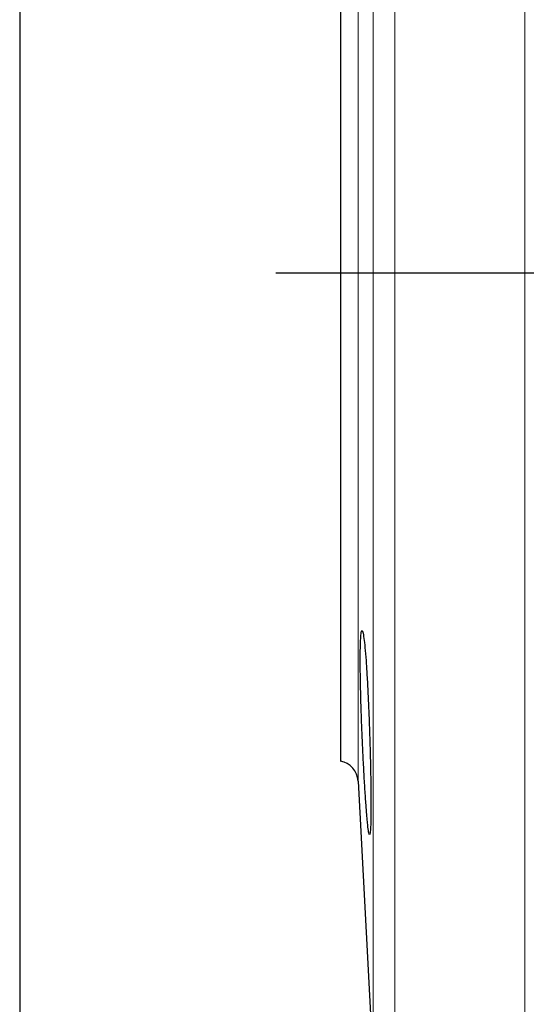
# Model space of a CAD drawing. Units: millimetres. Extents: x 3 to 783, y -17 to 537.
# Drawn here: x 3 to 52, y 74 to 166 of the extents above; entities that cross this region are included whole.
import ezdxf

# ---------------------------------------------------------------- set-up
doc = ezdxf.new("R2010")
doc.units = ezdxf.units.MM
doc.header["$LTSCALE"] = 2
doc.linetypes.add('AM_ISO08W050', pattern=[18, 12, -1.5, 3, -1.5])
doc.linetypes.add('PHANTOM', pattern=[12.7, 6.35, -1.27, 1.27, -1.27, 1.27, -1.27])
doc.layers.add('1', color=2, linetype='CONTINUOUS', lineweight=35)
for name, color, linetype in [('100', 7, 'CONTINUOUS'), ('11', 7, 'CONTINUOUS'), ('Center', 1, 'AM_ISO08W050')]:
    doc.layers.add(name, color=color, linetype=linetype)

# ---------------------------------------------------------------- blocks, each defined once
blk = doc.blocks.new('A3')
at = {"layer": '100', "color": 2}
blk.add_lwpolyline([(390, 272), (0, 272), (0, 0), (390, 0)], close=True, dxfattribs=at)

msp = doc.modelspace()

# ---------------------------------------------------------------- linework, layer by layer
at = {"layer": '1', "linetype": 'PHANTOM', "lineweight": 0}
msp.add_line((33.302, 97.016), (33.302, 187.874), dxfattribs=at)
at = {"layer": '1', "linetype": 'Continuous', "lineweight": 30}
msp.add_line((34.952, 95.151), (36.357, 68.34), dxfattribs=at)
msp.add_arc((32.955, 95.046), 2, 3, 80, dxfattribs=at)
for points, knots in [([(33.3, 187.874), (33.3, 187.799), (33.3, 187.649), (33.3, 186.442), (33.3, 184.538), (33.3, 181.899), (33.3, 178.589), (33.3, 174.66), (33.3, 170.179), (33.3, 165.224), (33.3, 159.88), (33.3, 154.236), (33.3, 148.392), (33.3, 142.445), (33.3, 136.498), (33.3, 130.654), (33.3, 125.01), (33.3, 119.666), (33.3, 114.711), (33.3, 110.23), (33.3, 106.301), (33.3, 102.991), (33.3, 100.352), (33.3, 98.448), (33.3, 97.241), (33.3, 97.091), (33.3, 97.016)], [0, 0, 0, 0, 0.041667, 0.083333, 0.125, 0.166667, 0.208333, 0.25, 0.291667, 0.333333, 0.375, 0.416667, 0.458333, 0.5, 0.541667, 0.583333, 0.625, 0.666667, 0.708333, 0.75, 0.791667, 0.833333, 0.875, 0.916667, 0.958333, 1, 1, 1, 1]), ([(36.014, 90.165), (35.993, 90.198), (35.949, 90.267), (35.879, 90.756), (35.812, 91.383), (35.75, 92.064), (35.674, 93.038), (35.586, 94.349), (35.488, 96.002), (35.396, 97.793), (35.311, 99.677), (35.241, 101.539), (35.187, 103.337), (35.154, 104.973), (35.142, 106.419), (35.154, 107.611), (35.187, 108.482), (35.24, 109.055), (35.289, 109.127), (35.314, 109.165)], [0, 0, 0, 0, 0.060534, 0.125029, 0.16336, 0.205165, 0.250065, 0.312503, 0.374942, 0.437752, 0.499822, 0.564467, 0.624755, 0.687953, 0.749798, 0.811783, 0.875119, 0.935388, 1, 1, 1, 1]), ([(35.314, 109.165), (35.339, 109.135), (35.392, 109.069), (35.486, 108.518), (35.585, 107.617), (35.682, 106.444), (35.777, 104.998), (35.867, 103.336), (35.948, 101.515), (36.017, 99.639), (36.072, 97.765), (36.113, 95.959), (36.137, 94.326), (36.145, 92.91), (36.137, 91.74), (36.113, 90.859), (36.073, 90.276), (36.034, 90.202), (36.014, 90.165)], [0, 0, 0, 0, 0.0576156, 0.1249812, 0.1875294, 0.2500813, 0.3098443, 0.3757156, 0.4389244, 0.5001002, 0.5642562, 0.6272772, 0.6891672, 0.7499306, 0.8107529, 0.8727025, 0.9357835, 1, 1, 1, 1])]:
    msp.add_open_spline(points, degree=3, knots=knots, dxfattribs=at)
at = {"layer": '11', "color": 1, "lineweight": 0}
for p, q in [((38.354, 218.445), (38.354, 66.445)), ((50.471, 218.445), (50.471, 66.445)), ((36.357, 68.34), (36.357, 216.55)), ((34.952, 189.739), (34.952, 95.151))]:
    msp.add_line(p, q, dxfattribs=at)
at = {"layer": 'Center'}
msp.add_line((27.3, 142.445), (269.3, 142.445), dxfattribs=at)

# ---------------------------------------------------------------- block references
at = {"layer": '100', "lineweight": 0, "xscale": 2, "yscale": 2, "zscale": 2}
msp.add_blockref('A3', (3.453, -6.612), dxfattribs=at)

doc.saveas('drawing.dxf')
